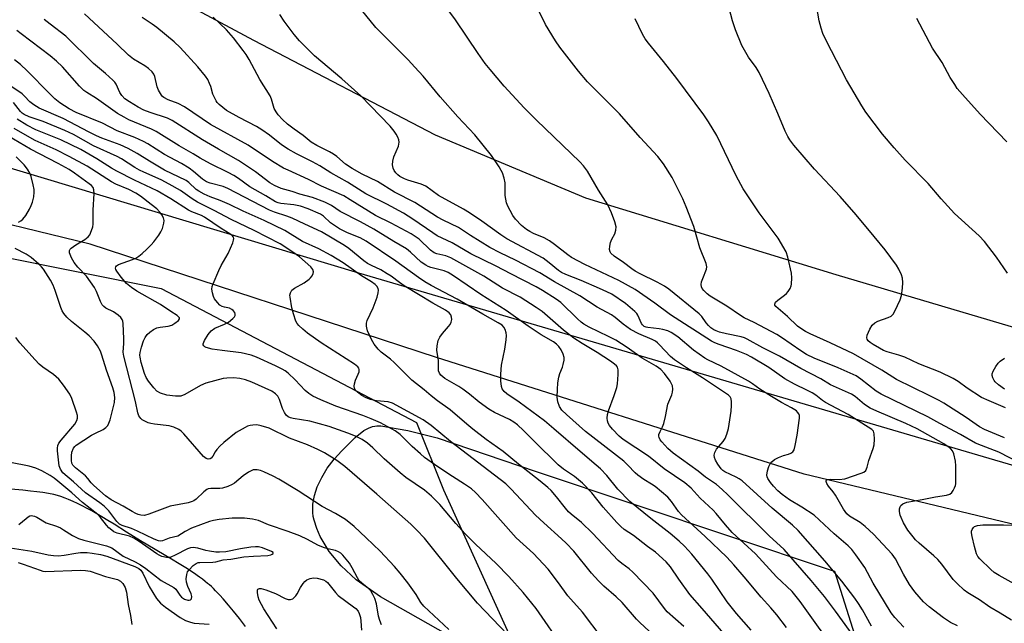
# Model space of a CAD drawing. Units: inches. Extents: x 1207772 to 1213771, y 565456 to 569456.
# Drawn here: x 1211483 to 1211789, y 566238 to 566425 of the extents above; entities that cross this region are included whole.
import ezdxf

# ---------------------------------------------------------------- set-up
doc = ezdxf.new("R2010")
doc.units = ezdxf.units.IN
doc.header["$MEASUREMENT"] = 0
for name, color, linetype in [('HYDRO-Single Line Stream', 4, 'Continuous'), ('NTRL-Pasture Land', 2, 'Continuous'), ('NTRL-Trees', 3, 'Continuous'), ('TRANS-Road', 130, 'Continuous'), ('Undefined', 1, 'Continuous')]:
    doc.layers.add(name, color=color, linetype=linetype)

msp = doc.modelspace()

# ---------------------------------------------------------------- linework, layer by layer
at = {"layer": 'HYDRO-Single Line Stream'}
msp.add_lwpolyline([(1211553.27, 566237.19), (1211551.37, 566239.61), (1211549.53, 566241.91), (1211548.01, 566243.77), (1211546.3, 566245.76), (1211545.35, 566246.82), (1211543.99, 566248.26), (1211543.33, 566248.91), (1211542.69, 566249.52), (1211542.07, 566250.07), (1211541.52, 566250.54), (1211540.74, 566251.16), (1211539.91, 566251.8), (1211539.03, 566252.44), (1211537.12, 566253.77), (1211534.74, 566255.32), (1211532.73, 566256.58), (1211530.27, 566258.08), (1211520.75, 566263.77), (1211516.38, 566266.41), (1211512.51, 566268.88), (1211510.6, 566270.07), (1211508.71, 566271.21), (1211507.17, 566272.12), (1211505.64, 566272.99), (1211504.13, 566273.81), (1211502.66, 566274.58), (1211501.21, 566275.3), (1211499.79, 566275.95), (1211498.41, 566276.55), (1211497.33, 566276.97), (1211496.02, 566277.44), (1211494.99, 566277.76), (1211493.81, 566278.06), (1211492.21, 566278.39), (1211490.45, 566278.68), (1211488.57, 566278.94), (1211486.6, 566279.18), (1211484.23, 566279.42), (1211480.52, 566279.76)], dxfattribs=at)
at = {"layer": 'NTRL-Pasture Land'}
for points in [[(1211864.77, 566308.25), (1211736.46, 566346.29), (1211658.8, 566370.05), (1211612.17, 566389.58), (1211555.87, 566419.03), (1211523.78, 566436.3), (1211489.33, 566455.07), (1211487.74, 566456.05), (1211486.25, 566457.19), (1211483.52, 566459.96), (1211481.15, 566463.38)], [(1211621.55, 566231.32), (1211595.11, 566246.34), (1211587.59, 566251.66), (1211582.9, 566255.94), (1211579.2, 566260.38), (1211576.43, 566265.09), (1211575.39, 566267.56), (1211574.56, 566270.12), (1211574.3, 566271.3), (1211574.14, 566272.52), (1211574.17, 566275.07), (1211574.63, 566277.75), (1211575.54, 566280.53), (1211576.89, 566283.4), (1211578.64, 566286.27), (1211580.75, 566289.07), (1211583.13, 566291.66), (1211587.28, 566295.8), (1211590.01, 566297.94), (1211591.37, 566298.69), (1211592.69, 566299.18), (1211593.34, 566299.32), (1211593.98, 566299.41), (1211594.62, 566299.43), (1211595.26, 566299.39), (1211603.6, 566297.99), (1211612.75, 566295.65), (1211643.38, 566285.26), (1211734.23, 566254.83), (1211735.88, 566254.27), (1211763.14, 566168.19)]]:
    msp.add_lwpolyline(points, dxfattribs=at)
at = {"layer": 'NTRL-Trees'}
msp.add_lwpolyline([(1211635.49, 566233.73), (1211660.49, 566208.73), (1211697.99, 566171.23), (1211702.2, 566162.82), (1211773.39, 566057.96), (1211764.69, 566027.53), (1211732.51, 566016.22), (1211693.38, 566049.27), (1211647.29, 566109.27), (1211586.41, 566155.37), (1211527.53, 566224.3), (1211494.23, 566231.89), (1211458.58, 566231.02), (1211431.32, 566229.57), (1211389.65, 566221.23), (1211352.15, 566258.73), (1211331.32, 566300.4), (1211324.65, 566329.29), (1211334.22, 566351.9), (1211358.41, 566362.9), (1211422.99, 566362.9), (1211527.15, 566342.07), (1211606.32, 566300.4), (1211614.65, 566279.57)], close=True, dxfattribs=at)
at = {"layer": 'TRANS-Road'}
for points in [[(1211463.97, 566384.34), (1211588.33, 566346.93), (1211814.35, 566280.39)], [(1211907.95, 566240.86), (1211726.5, 566284.45), (1211612.47, 566320.63), (1211505.12, 566355.78), (1211459.98, 566366.77)]]:
    msp.add_lwpolyline(points, dxfattribs=at)
at = {"layer": 'Undefined'}
for points, elevation in [([(1211789.53, 566346.75), (1211786.13, 566351.76), (1211782.39, 566356.59), (1211780.82, 566358.32), (1211773.17, 566365.35), (1211768.98, 566369.89), (1211764.92, 566374.57), (1211757.86, 566381.86), (1211754.4, 566385.68), (1211750.86, 566389.96), (1211745.68, 566396.73), (1211744.42, 566398.71), (1211739.63, 566406.81), (1211733.46, 566418.77), (1211732.35, 566421.17), (1211731.76, 566422.82), (1211731.22, 566425.07), (1211728.7, 566439.42)], 532), ([(1211793.76, 566287.68), (1211786.93, 566291.23), (1211781.48, 566293.29), (1211779.65, 566294.08), (1211775.01, 566296.75), (1211768.6, 566300.1), (1211764.88, 566302.24), (1211750.39, 566309.21), (1211748.84, 566310.19), (1211744.13, 566313.94), (1211742.68, 566314.88), (1211737.01, 566317.37), (1211729.59, 566320.44), (1211727.19, 566321.58), (1211725.47, 566322.64), (1211719.53, 566326.84), (1211718.07, 566327.79), (1211711.02, 566331.47), (1211707.93, 566332.96), (1211706.78, 566333.61), (1211702.49, 566336.58), (1211697.38, 566339.61), (1211696.47, 566340.34), (1211695.45, 566341.39), (1211694.93, 566342.05), (1211694.68, 566342.52), (1211694.58, 566343.27), (1211694.72, 566344.06), (1211695.06, 566345.13), (1211696.26, 566348.02), (1211696.33, 566348.78), (1211696.14, 566349.79), (1211694.2, 566354.68), (1211692.31, 566361.28), (1211689.95, 566367.38), (1211688.88, 566369.83), (1211685.57, 566376.42), (1211682.9, 566380.71), (1211681.1, 566383.01), (1211675.7, 566388.91), (1211669.3, 566396.21), (1211659.28, 566406.15), (1211656.49, 566409.47), (1211650.75, 566416.91), (1211649.41, 566418.84), (1211646.32, 566423.9), (1211639.44, 566437.91)], 526), ([(1211774.07, 566237.34), (1211771.91, 566238.35), (1211769.71, 566239.79), (1211765.25, 566243.26), (1211763.51, 566244.82), (1211760.84, 566247.89), (1211759.21, 566250.21), (1211757.31, 566253.34), (1211754.82, 566258.12), (1211753.79, 566259.6), (1211748.01, 566265.75), (1211745.48, 566268.14), (1211743.89, 566269.39), (1211740.56, 566271.39), (1211739.74, 566272.13), (1211739.2, 566272.79), (1211738.72, 566273.53), (1211736.27, 566277.89), (1211735.46, 566278.98), (1211734.06, 566280.65), (1211733.51, 566281.49), (1211733.3, 566282.09), (1211733.33, 566282.42), (1211733.52, 566282.64), (1211733.83, 566282.79), (1211734.73, 566282.87), (1211737.38, 566282.76), (1211739.15, 566283.01), (1211744.22, 566284.68), (1211744.99, 566285.05), (1211745.6, 566285.6), (1211745.89, 566286.06), (1211746.07, 566286.54), (1211746.6, 566288.66), (1211747.92, 566292.33), (1211748.2, 566293.47), (1211748.3, 566295.23), (1211748.24, 566296.96), (1211748.01, 566297.71), (1211747.47, 566298.31), (1211740.13, 566302.94), (1211733.15, 566306.67), (1211732.18, 566307.32), (1211730.11, 566308.98), (1211729.04, 566309.68), (1211727.6, 566310.42), (1211723.47, 566312.32), (1211720.49, 566313.98), (1211715.54, 566317.5), (1211710.19, 566320.75), (1211708.59, 566321.53), (1211705.58, 566322.82), (1211700.12, 566324.64), (1211698.82, 566325.16), (1211697.8, 566325.7), (1211685.06, 566333.88), (1211680.21, 566337.43), (1211674.14, 566341.68), (1211669.02, 566344.52), (1211658.5, 566349.51), (1211654.33, 566351.68), (1211653.19, 566352.44), (1211649.14, 566355.71), (1211647.5, 566356.87), (1211645.93, 566357.74), (1211642.59, 566359.12), (1211641.42, 566359.75), (1211640.45, 566360.38), (1211638.85, 566361.62), (1211637.03, 566363.54), (1211636.2, 566364.72), (1211635.31, 566366.24), (1211634.64, 566367.54), (1211634.23, 566368.62), (1211633.95, 566369.73), (1211633.81, 566370.87), (1211633.77, 566374.85), (1211633.45, 566376.24), (1211632.92, 566377.88), (1211632.58, 566378.64), (1211631.93, 566379.78), (1211629.54, 566383.29), (1211624.41, 566389.71), (1211619.09, 566395.3), (1211613.68, 566401.5), (1211608.35, 566407.87), (1211605.8, 566410.73), (1211603.7, 566412.98), (1211595.56, 566421.12), (1211593.71, 566423.06), (1211586.58, 566431.87)], 522), ([(1211790.82, 566239.11), (1211787.33, 566241.27), (1211784.13, 566243.1), (1211780.91, 566245.38), (1211777.3, 566247.59), (1211776.12, 566248.47), (1211773.99, 566250.47), (1211772.77, 566251.73), (1211769.23, 566256.49), (1211767.98, 566257.98), (1211766.78, 566259.12), (1211762.13, 566263.04), (1211761.08, 566264.06), (1211760.29, 566264.95), (1211758.65, 566267.08), (1211757.35, 566269.36), (1211756.56, 566270.92), (1211756.28, 566271.73), (1211756.1, 566272.81), (1211756.09, 566273.61), (1211756.25, 566274.32), (1211756.53, 566274.7), (1211757.11, 566275.17), (1211758.31, 566275.73), (1211763.13, 566276.52), (1211767.21, 566277.4), (1211770.64, 566277.88), (1211771.66, 566278.2), (1211772.27, 566278.69), (1211772.75, 566279.37), (1211773.15, 566280.13), (1211773.46, 566280.92), (1211773.57, 566281.45), (1211773.56, 566287.04), (1211773.44, 566288.46), (1211772.96, 566290.69), (1211772.53, 566291.69), (1211771.96, 566292.31), (1211771.03, 566293.02), (1211769.81, 566293.8), (1211761.57, 566298.48), (1211758.07, 566300.1), (1211749.02, 566303.93), (1211746.99, 566304.92), (1211745.26, 566306.03), (1211742.32, 566308.51), (1211741.22, 566309.25), (1211734.7, 566312.12), (1211731.64, 566313.96), (1211725.53, 566317.22), (1211718.86, 566321.08), (1211713.69, 566323.57), (1211708.83, 566326.33), (1211708.05, 566326.69), (1211706.93, 566327.02), (1211702.42, 566327.98), (1211700.29, 566328.52), (1211699.23, 566328.87), (1211698.47, 566329.24), (1211697.62, 566329.82), (1211696.84, 566330.54), (1211696.15, 566331.38), (1211694.78, 566333.32), (1211693.94, 566334.21), (1211684.54, 566341.83), (1211683.16, 566342.77), (1211680.98, 566344.03), (1211675.63, 566346.55), (1211674.12, 566347.36), (1211673.03, 566348.11), (1211670.53, 566350.11), (1211667.56, 566352.08), (1211666.56, 566352.97), (1211666.31, 566353.38), (1211666.19, 566354.12), (1211666.29, 566355.21), (1211666.5, 566356.32), (1211666.83, 566357.38), (1211667.78, 566359.03), (1211668.16, 566360.08), (1211668.17, 566361.14), (1211667.85, 566362.76), (1211666.81, 566365.46), (1211665.64, 566368), (1211662.78, 566372.57), (1211659.28, 566378.45), (1211658.08, 566380.08), (1211656.93, 566381.37), (1211643.55, 566394.24), (1211639.73, 566398.04), (1211633.44, 566404.81), (1211629.1, 566410), (1211627.64, 566411.84), (1211625.43, 566414.94), (1211618.44, 566425.38), (1211613.67, 566431.94)], 524), ([(1211788.95, 566305.04), (1211783.89, 566307.14), (1211781.55, 566308.25), (1211777.07, 566311.13), (1211774.23, 566313.2), (1211772.68, 566314.06), (1211768.69, 566316.04), (1211762.1, 566318.66), (1211757.7, 566320.72), (1211755.88, 566321.37), (1211752.21, 566322.41), (1211751.11, 566322.82), (1211749.83, 566323.47), (1211747.92, 566324.62), (1211746.97, 566325.26), (1211746.37, 566325.82), (1211746.09, 566326.27), (1211745.95, 566326.76), (1211746.05, 566327.55), (1211746.84, 566329.42), (1211747.61, 566330.65), (1211748.4, 566331.33), (1211749.32, 566331.86), (1211752.53, 566333), (1211753.51, 566333.47), (1211754.08, 566334.04), (1211754.66, 566335.02), (1211756.28, 566338.48), (1211756.7, 566339.86), (1211756.98, 566342.17), (1211757.07, 566343.89), (1211756.97, 566345.21), (1211756.67, 566346.27), (1211755.88, 566348.04), (1211755.1, 566349.27), (1211751.6, 566353.99), (1211748.25, 566358.19), (1211742.66, 566364.84), (1211737.69, 566370.59), (1211729.74, 566379.02), (1211723.35, 566386.55), (1211722.11, 566388.12), (1211721.42, 566389.22), (1211720.65, 566390.82), (1211718.39, 566396.3), (1211715.68, 566402.51), (1211712.53, 566409.07), (1211711.64, 566410.58), (1211709.24, 566413.77), (1211707.14, 566417.47), (1211705.19, 566422.31), (1211704.33, 566425.06), (1211702.77, 566430.99)], 530), ([(1211737.44, 566227.89), (1211725.28, 566244.89), (1211722.76, 566248.05), (1211717.98, 566252.61), (1211711.45, 566259.66), (1211704.15, 566266.32), (1211702.11, 566268.65), (1211699.24, 566272.26), (1211698.26, 566273.24), (1211694.22, 566276.96), (1211691.5, 566280.12), (1211689.49, 566281.76), (1211683.07, 566286.08), (1211678.25, 566290.03), (1211670.43, 566295.16), (1211669.13, 566296.25), (1211667.06, 566298.39), (1211666.13, 566299.48), (1211665.7, 566300.19), (1211665.49, 566300.96), (1211665.47, 566301.8), (1211665.57, 566302.95), (1211665.79, 566304.07), (1211667.62, 566308.86), (1211668.41, 566311.3), (1211668.66, 566312.41), (1211668.88, 566315.37), (1211668.85, 566316.81), (1211668.61, 566317.57), (1211668.31, 566318.01), (1211667.73, 566318.6), (1211666.49, 566319.52), (1211662.31, 566322.19), (1211657.66, 566324.93), (1211655.08, 566326.6), (1211651.9, 566329.05), (1211646.91, 566333.47), (1211645.23, 566334.86), (1211643.44, 566336.12), (1211638.42, 566339.38), (1211632.98, 566342.13), (1211627.19, 566345.85), (1211616.94, 566351.5), (1211615.44, 566352.17), (1211612.58, 566352.79), (1211611.73, 566353.12), (1211610.67, 566353.92), (1211607.11, 566357.32), (1211605.93, 566358.2), (1211604.69, 566358.98), (1211598.45, 566362.34), (1211593.62, 566364.72), (1211585.77, 566369.59), (1211583.74, 566370.77), (1211576.87, 566373.78), (1211572.85, 566375.89), (1211566.45, 566378.7), (1211565.01, 566379.41), (1211561.67, 566381.48), (1211554.05, 566386.51), (1211542.45, 566392.95), (1211534.36, 566398.41), (1211532.4, 566399.41), (1211529.27, 566400.62), (1211527.99, 566401.29), (1211527.54, 566401.64), (1211527.17, 566402.06), (1211526.31, 566403.56), (1211525.89, 566404.65), (1211525.18, 566407.76), (1211524.83, 566408.55), (1211524.31, 566409.24), (1211523.23, 566410.26), (1211522.06, 566411.17), (1211518.57, 566413.15), (1211516.94, 566414.38), (1211513.5, 566417.85), (1211503.3, 566427.26)], 514), ([(1211721.02, 566236.84), (1211718.02, 566240.74), (1211716.23, 566242.91), (1211713.23, 566246.27), (1211707.86, 566252.52), (1211704.71, 566256.3), (1211702.5, 566258.63), (1211695.8, 566265.06), (1211688.45, 566271.83), (1211687.58, 566272.87), (1211685.4, 566275.97), (1211684.27, 566277.23), (1211682.3, 566278.97), (1211680.31, 566280.56), (1211679.19, 566281.32), (1211676.77, 566282.78), (1211674.98, 566284.12), (1211674.13, 566284.87), (1211671.86, 566287.25), (1211670.59, 566288.41), (1211658.72, 566297.62), (1211652.86, 566302.88), (1211651.41, 566304.3), (1211650.65, 566305.38), (1211650.11, 566306.9), (1211649.94, 566308.32), (1211650, 566310.71), (1211650.13, 566312.8), (1211650.41, 566314.56), (1211650.72, 566315.69), (1211651.53, 566317.6), (1211651.8, 566318.42), (1211652.06, 566319.78), (1211652.06, 566320.59), (1211651.74, 566321.69), (1211651.11, 566323.01), (1211650.47, 566324.01), (1211649.72, 566324.79), (1211648.81, 566325.47), (1211644.91, 566327.69), (1211640.89, 566330.3), (1211634.1, 566335.18), (1211626.27, 566340.14), (1211617.81, 566346.01), (1211616.14, 566346.97), (1211614.9, 566347.55), (1211610.76, 566348.54), (1211609.94, 566348.84), (1211609.15, 566349.24), (1211607.7, 566350.25), (1211604.43, 566353.33), (1211603.21, 566354.3), (1211599.29, 566356.62), (1211593.05, 566360.48), (1211588.92, 566362.76), (1211582.66, 566365.97), (1211579.89, 566367.74), (1211577.86, 566368.81), (1211574.01, 566370.23), (1211570.1, 566371.33), (1211567.7, 566372.12), (1211564.34, 566373.09), (1211562.28, 566373.99), (1211560.83, 566374.84), (1211556.37, 566378.22), (1211551.11, 566381.72), (1211544.85, 566385.27), (1211539.91, 566388.17), (1211530.54, 566394.18), (1211529.04, 566394.85), (1211523.72, 566396.63), (1211521.75, 566397.37), (1211519.95, 566398.26), (1211517.26, 566399.93), (1211515.85, 566400.92), (1211514.94, 566401.89), (1211514.35, 566402.85), (1211513.12, 566405.4), (1211512.7, 566406.04), (1211512.14, 566406.67), (1211509.84, 566408.77), (1211506.14, 566411.88), (1211497.55, 566420.28), (1211492.66, 566424), (1211490.86, 566425.53)], 512), ([(1211744.12, 566231.02), (1211736.23, 566241.91), (1211732.8, 566246.41), (1211728.64, 566251.45), (1211720.27, 566260.99), (1211715.65, 566265.33), (1211702.87, 566278.05), (1211701.13, 566279.65), (1211699.31, 566281.18), (1211695.9, 566283.5), (1211693.68, 566285.31), (1211685.85, 566290.98), (1211684.28, 566292.37), (1211682.41, 566294.4), (1211681.88, 566295.05), (1211681.51, 566295.75), (1211681.44, 566296.24), (1211681.49, 566296.72), (1211681.83, 566297.68), (1211682.62, 566299.1), (1211683.03, 566300.13), (1211683.55, 566302.33), (1211684.25, 566306.16), (1211685.49, 566309.08), (1211685.72, 566309.91), (1211685.84, 566310.75), (1211685.65, 566311.78), (1211684.97, 566313.23), (1211683.22, 566315.64), (1211682.07, 566316.85), (1211680.58, 566317.94), (1211676.25, 566320.45), (1211671.63, 566323.73), (1211668.14, 566325.95), (1211665.83, 566327.17), (1211659.83, 566330.03), (1211658.21, 566330.96), (1211657.36, 566331.59), (1211656.24, 566332.59), (1211651.01, 566337.66), (1211649.62, 566338.68), (1211645.39, 566341.4), (1211643.37, 566342.54), (1211635.55, 566346.54), (1211631.02, 566348.99), (1211623.11, 566352.76), (1211617.35, 566356.19), (1211612.74, 566358.39), (1211611.32, 566359.3), (1211605.19, 566363.57), (1211602.28, 566365.44), (1211597.12, 566368.23), (1211590.56, 566371.45), (1211584.86, 566375), (1211579.75, 566377.9), (1211576.37, 566380.12), (1211574.06, 566381.36), (1211569.1, 566383.82), (1211566.55, 566385.22), (1211564.45, 566386.58), (1211560.72, 566389.64), (1211558.35, 566391.31), (1211556.73, 566392.25), (1211551.3, 566395.05), (1211547.34, 566397.31), (1211545.06, 566399.16), (1211544.47, 566399.79), (1211544.15, 566400.26), (1211543.16, 566402.36), (1211542.5, 566404.7), (1211542.14, 566405.69), (1211541.56, 566406.85), (1211540.83, 566407.93), (1211538.47, 566410.76), (1211533.02, 566416.81), (1211531.18, 566418.58), (1211525.76, 566423.02), (1211524.34, 566424.08), (1211521.18, 566426.14)], 516), ([(1211747.4, 566237.21), (1211744.59, 566242.36), (1211743.35, 566244.33), (1211742.18, 566245.95), (1211738.17, 566251.17), (1211732.96, 566257.51), (1211724.69, 566266.9), (1211722.94, 566268.59), (1211716.56, 566273.9), (1211707.29, 566282.31), (1211706.4, 566282.96), (1211705.43, 566283.53), (1211701.94, 566285.14), (1211701.3, 566285.56), (1211700.77, 566286.12), (1211699.76, 566287.53), (1211699.03, 566288.78), (1211698.73, 566289.55), (1211698.65, 566290.34), (1211698.81, 566291.15), (1211699.32, 566292.15), (1211701.39, 566294.56), (1211702.02, 566295.51), (1211702.54, 566296.86), (1211703.01, 566298.56), (1211703.87, 566303.96), (1211704.02, 566305.72), (1211703.97, 566306.91), (1211703.84, 566307.75), (1211703.52, 566308.46), (1211703.03, 566308.97), (1211702.14, 566309.6), (1211699.59, 566311.17), (1211695.01, 566314.3), (1211690.01, 566317.38), (1211686.29, 566319.92), (1211685.04, 566320.97), (1211681.69, 566324.57), (1211681.05, 566325.18), (1211680.37, 566325.69), (1211679.39, 566326.19), (1211675.24, 566327.96), (1211672.66, 566329.34), (1211670.34, 566330.93), (1211667.87, 566333.08), (1211666.73, 566333.9), (1211662.33, 566336.2), (1211657, 566339.77), (1211649.06, 566344.13), (1211644.51, 566346.93), (1211637.02, 566350.83), (1211632.24, 566353.09), (1211629.02, 566354.78), (1211623.04, 566358.48), (1211619.34, 566360.92), (1211614.56, 566363.2), (1211612.86, 566364.12), (1211605.8, 566368.76), (1211599.44, 566371.92), (1211594.2, 566375.2), (1211589.45, 566377.55), (1211586.39, 566379.26), (1211584.32, 566380.64), (1211581.58, 566382.95), (1211580.55, 566383.72), (1211579.28, 566384.43), (1211575.36, 566386.36), (1211573.68, 566387.41), (1211571.11, 566389.46), (1211568.36, 566391.42), (1211566.31, 566393), (1211564.79, 566394.42), (1211563.38, 566395.96), (1211562.73, 566396.88), (1211562.2, 566397.87), (1211561.34, 566400.81), (1211560.87, 566401.86), (1211557.69, 566406.91), (1211554.43, 566413.05), (1211553.43, 566414.68), (1211552.58, 566415.86), (1211549.52, 566419.86), (1211547.4, 566422.27), (1211543.27, 566426.27)], 518), ([(1211757.38, 566236.96), (1211754.64, 566239.9), (1211753.46, 566241.43), (1211747.95, 566250.55), (1211745.35, 566255.41), (1211742.54, 566259.43), (1211741.32, 566261), (1211740.16, 566262.14), (1211735.78, 566265.89), (1211729.63, 566271.67), (1211725.75, 566274.17), (1211721.94, 566276.42), (1211719.68, 566278.15), (1211718.39, 566279.29), (1211716.97, 566280.72), (1211716.06, 566281.87), (1211715.28, 566283.1), (1211715.05, 566283.61), (1211714.95, 566284.14), (1211715.1, 566285.49), (1211715.52, 566286.83), (1211715.94, 566287.58), (1211716.45, 566288.26), (1211717.29, 566288.98), (1211718.54, 566289.62), (1211720.11, 566290.24), (1211721.71, 566290.65), (1211722.42, 566290.91), (1211722.97, 566291.3), (1211723.38, 566291.92), (1211723.76, 566293.28), (1211724.37, 566296.47), (1211725.06, 566301.76), (1211725.04, 566302.6), (1211724.9, 566303.09), (1211724.49, 566303.7), (1211724.09, 566304.07), (1211722.63, 566305.01), (1211719.48, 566306.67), (1211716.42, 566308.49), (1211712.75, 566310.82), (1211710.51, 566312.46), (1211709.24, 566313.24), (1211700.73, 566317.96), (1211696.68, 566319.9), (1211695.69, 566320.46), (1211692.18, 566322.87), (1211687.37, 566326.99), (1211685.23, 566328.41), (1211684.22, 566328.86), (1211682.67, 566329.31), (1211681.56, 566329.5), (1211678.04, 566329.88), (1211677.49, 566330.02), (1211676.91, 566330.27), (1211676.35, 566330.74), (1211676.05, 566331.15), (1211674.97, 566333.72), (1211674.61, 566334.3), (1211674.03, 566334.93), (1211671.15, 566337.34), (1211666.83, 566340.22), (1211665.31, 566341.02), (1211663, 566342.05), (1211657.36, 566344.48), (1211652.57, 566346.34), (1211651.3, 566346.95), (1211650.36, 566347.58), (1211647.47, 566350.03), (1211645.57, 566351.44), (1211634.3, 566357.44), (1211632.43, 566358.69), (1211626.59, 566362.96), (1211622.77, 566365.52), (1211620.89, 566366.65), (1211613.09, 566370.85), (1211609.24, 566373.77), (1211607.72, 566374.41), (1211603.64, 566375.63), (1211602.58, 566376.03), (1211601.13, 566376.81), (1211600.46, 566377.32), (1211599.86, 566377.91), (1211599.37, 566378.61), (1211599.03, 566379.38), (1211598.9, 566380.44), (1211598.96, 566381.53), (1211599.31, 566382.91), (1211600.69, 566386.21), (1211600.84, 566386.77), (1211600.9, 566387.46), (1211600.8, 566388.18), (1211600.51, 566388.94), (1211600, 566389.94), (1211599.4, 566390.88), (1211598.14, 566392.36), (1211589.05, 566401.77), (1211583.11, 566407.07), (1211574.71, 566414.19), (1211569.98, 566418.89), (1211568.31, 566420.87), (1211565.27, 566424.99), (1211563.87, 566427.09)], 520), ([(1211788.68, 566295.73), (1211782.43, 566298.32), (1211780.89, 566299.14), (1211776.76, 566302.03), (1211769.88, 566306.4), (1211768.42, 566307.25), (1211765.3, 566308.84), (1211755.14, 566313.78), (1211750.63, 566316.69), (1211741.84, 566321.72), (1211734.61, 566325.16), (1211728.36, 566327.92), (1211726.92, 566328.64), (1211725.81, 566329.36), (1211724.49, 566330.39), (1211721.34, 566333.32), (1211717.7, 566336.44), (1211717.46, 566336.82), (1211717.38, 566337.2), (1211717.62, 566337.75), (1211718.3, 566338.43), (1211720.43, 566339.92), (1211721.05, 566340.49), (1211721.57, 566341.14), (1211722.15, 566342.07), (1211722.48, 566342.82), (1211722.6, 566343.36), (1211722.73, 566345.34), (1211722.61, 566346.78), (1211721.49, 566351.72), (1211720.9, 566353.38), (1211718.45, 566357.66), (1211712.58, 566365.51), (1211707.6, 566372.98), (1211705.43, 566376.95), (1211699.46, 566389.53), (1211696.9, 566393.74), (1211695.38, 566395.92), (1211687.08, 566407.22), (1211682.94, 566412.51), (1211678.23, 566418.15), (1211677.18, 566419.5), (1211676.38, 566420.91), (1211674.07, 566425.67)], 528), ([(1211789.38, 566387.58), (1211781.13, 566396.13), (1211775.63, 566402.2), (1211774.01, 566404.11), (1211773.19, 566405.28), (1211771.81, 566407.53), (1211769.33, 566412.2), (1211766.33, 566416.58), (1211761.48, 566425.78)], 534), ([(1211788.66, 566310.76), (1211786.83, 566312.14), (1211785.78, 566313.08), (1211785.43, 566313.52), (1211785.04, 566314.27), (1211784.82, 566315.05), (1211784.84, 566315.57), (1211785.12, 566316.35), (1211785.99, 566317.87), (1211786.66, 566318.83), (1211787.26, 566319.44), (1211788.65, 566320.44)], 532), ([(1211791.66, 566250.42), (1211786.99, 566252.96), (1211785.47, 566253.87), (1211784.36, 566254.8), (1211781.02, 566258.1), (1211780.42, 566258.82), (1211779.96, 566259.72), (1211779.3, 566261.93), (1211778.57, 566265.07), (1211778.4, 566266.21), (1211778.42, 566266.75), (1211778.58, 566267.22), (1211778.98, 566267.85), (1211779.34, 566268.17), (1211780.3, 566268.51), (1211781.95, 566268.67), (1211788.31, 566268.68), (1211798.11, 566268.54)], 526)]:
    msp.add_lwpolyline(points, dxfattribs=dict(at, elevation=elevation))
for points in [[(1211710.06, 566236.01, 510), (1211705.54, 566241.18, 510), (1211702.63, 566244.76, 510), (1211697.85, 566251.81, 510), (1211696.63, 566253.45, 510), (1211691.64, 566259.58, 510), (1211689.38, 566262.06, 510), (1211687.76, 566263.61, 510), (1211684.99, 566266.05, 510), (1211678.94, 566270.65, 510), (1211672.48, 566275.93, 510), (1211668.74, 566279.73, 510), (1211665.31, 566284, 510), (1211663.31, 566286.07, 510), (1211662.05, 566287.24, 510), (1211657.04, 566291.43, 510), (1211648.92, 566298.5, 510), (1211645.99, 566300.93, 510), (1211638.13, 566306.77, 510), (1211634.34, 566309.36, 510), (1211633.47, 566310.07, 510), (1211632.88, 566310.87, 510), (1211632.62, 566311.64, 510), (1211632.47, 566313.4, 510), (1211632.47, 566315.45, 510), (1211632.68, 566318.29, 510), (1211633.7, 566323.18, 510), (1211634.1, 566326.05, 510), (1211634.18, 566327.48, 510), (1211634.08, 566328.28, 510), (1211633.8, 566329.32, 510), (1211633.41, 566330.01, 510), (1211632.83, 566330.61, 510), (1211631.67, 566331.42, 510), (1211626.89, 566334.09, 510), (1211618.96, 566338.74, 510), (1211610.83, 566342.98, 510), (1211608.91, 566344.07, 510), (1211606.87, 566345.43, 510), (1211599.86, 566350.49, 510), (1211590.68, 566356.68, 510), (1211588.83, 566357.75, 510), (1211584.87, 566359.32, 510), (1211582.45, 566360.58, 510), (1211579.63, 566362.42, 510), (1211577.43, 566364.51, 510), (1211576.54, 566365.11, 510), (1211572.72, 566366.77, 510), (1211570.29, 566367.59, 510), (1211568.29, 566367.99, 510), (1211564.23, 566368.42, 510), (1211563.43, 566368.59, 510), (1211562.54, 566368.94, 510), (1211559.54, 566370.79, 510), (1211554.61, 566373.62, 510), (1211551.11, 566376.16, 510), (1211549.6, 566377.13, 510), (1211547.89, 566378.06, 510), (1211542.43, 566380.72, 510), (1211539.16, 566382.45, 510), (1211537.03, 566383.77, 510), (1211532.67, 566386.25, 510), (1211525.53, 566390.76, 510), (1211524.16, 566391.43, 510), (1211517.14, 566394.41, 510), (1211515.61, 566395.2, 510), (1211513.62, 566396.38, 510), (1211507.07, 566401.02, 510), (1211504.09, 566402.81, 510), (1211503.1, 566403.51, 510), (1211501.84, 566404.78, 510), (1211496.47, 566410.77, 510), (1211494.68, 566412.53, 510), (1211492.69, 566414.18, 510), (1211483.69, 566421.03, 510), (1211482.4, 566422.08, 510)], [(1211701.59, 566234.96, 508), (1211694.89, 566242.74, 508), (1211691.04, 566247.07, 508), (1211687.61, 566251.81, 508), (1211685.04, 566255.71, 508), (1211683.76, 566257.2, 508), (1211680.43, 566260.2, 508), (1211677.9, 566261.97, 508), (1211673.56, 566265.34, 508), (1211670.73, 566267.26, 508), (1211669.66, 566268.13, 508), (1211668.45, 566269.37, 508), (1211664.19, 566274.17, 508), (1211660.64, 566278.59, 508), (1211657.77, 566281.58, 508), (1211655.33, 566283.66, 508), (1211651.9, 566285.98, 508), (1211650.21, 566287.34, 508), (1211642.75, 566294.7, 508), (1211639.53, 566298, 508), (1211637.59, 566299.73, 508), (1211636.44, 566300.6, 508), (1211635.19, 566301.34, 508), (1211633.63, 566302.15, 508), (1211630.48, 566303.6, 508), (1211628.75, 566304.59, 508), (1211625.69, 566306.74, 508), (1211622.73, 566309.21, 508), (1211620.65, 566310.78, 508), (1211619.46, 566311.57, 508), (1211615.13, 566314.1, 508), (1211614.45, 566314.58, 508), (1211613.86, 566315.12, 508), (1211613.4, 566315.74, 508), (1211613.14, 566316.43, 508), (1211613.08, 566319.66, 508), (1211612.61, 566322.88, 508), (1211612.69, 566324.28, 508), (1211613.03, 566325.94, 508), (1211613.5, 566326.94, 508), (1211614.33, 566328.07, 508), (1211616.26, 566330.22, 508), (1211616.72, 566330.9, 508), (1211617.07, 566331.62, 508), (1211617.23, 566332.4, 508), (1211617.19, 566333.18, 508), (1211616.91, 566333.9, 508), (1211616.41, 566334.51, 508), (1211615.29, 566335.35, 508), (1211611.4, 566337.45, 508), (1211602.48, 566342.9, 508), (1211601.06, 566343.85, 508), (1211598.45, 566345.84, 508), (1211597.24, 566346.62, 508), (1211595.2, 566347.78, 508), (1211592.34, 566349.15, 508), (1211591.15, 566349.81, 508), (1211590, 566350.63, 508), (1211585.3, 566354.41, 508), (1211584, 566355.36, 508), (1211576.85, 566359.58, 508), (1211571.68, 566361.94, 508), (1211567.75, 566363.86, 508), (1211566.08, 566364.48, 508), (1211562.29, 566365.7, 508), (1211560.76, 566366.32, 508), (1211547.8, 566373.1, 508), (1211546.31, 566373.63, 508), (1211542.3, 566374.73, 508), (1211541.21, 566375.14, 508), (1211539.92, 566375.95, 508), (1211537.16, 566378.37, 508), (1211535.81, 566379.37, 508), (1211533.4, 566380.8, 508), (1211528.14, 566383.63, 508), (1211522.95, 566386.89, 508), (1211521.68, 566387.6, 508), (1211518.95, 566388.93, 508), (1211513.43, 566390.99, 508), (1211508.92, 566393.28, 508), (1211500.76, 566396.69, 508), (1211498.57, 566397.83, 508), (1211495.67, 566399.66, 508), (1211494.15, 566400.92, 508), (1211492.5, 566402.5, 508), (1211485.57, 566409.59, 508), (1211483.45, 566411.54, 508), (1211481.67, 566412.94, 508)], [(1211689.17, 566237.13, 506), (1211684.03, 566241.7, 506), (1211683.19, 566242.71, 506), (1211679.64, 566247.45, 506), (1211673.38, 566254.03, 506), (1211672.29, 566255.03, 506), (1211669.97, 566256.68, 506), (1211668.85, 566257.6, 506), (1211660.88, 566266.06, 506), (1211657.43, 566269.38, 506), (1211654.31, 566271.96, 506), (1211653.45, 566272.75, 506), (1211652.46, 566273.86, 506), (1211649.73, 566277.38, 506), (1211648.01, 566279.31, 506), (1211647, 566280.29, 506), (1211644.68, 566282.28, 506), (1211637.93, 566287.49, 506), (1211633.2, 566291.5, 506), (1211627.95, 566295.21, 506), (1211623.77, 566298.39, 506), (1211621.93, 566299.88, 506), (1211616.69, 566304.4, 506), (1211612.85, 566307.17, 506), (1211610.86, 566308.72, 506), (1211608.69, 566310.6, 506), (1211604.87, 566313.63, 506), (1211599.34, 566319.11, 506), (1211598.21, 566320.08, 506), (1211595.36, 566322.27, 506), (1211594.36, 566323.23, 506), (1211593.21, 566324.78, 506), (1211592.34, 566326.24, 506), (1211591.14, 566328.94, 506), (1211590.89, 566329.78, 506), (1211590.82, 566330.36, 506), (1211590.84, 566331.23, 506), (1211591.02, 566332.08, 506), (1211592.91, 566336.06, 506), (1211594.05, 566339.34, 506), (1211594.43, 566340.72, 506), (1211594.49, 566341.52, 506), (1211594.37, 566342.02, 506), (1211594.02, 566342.72, 506), (1211593.5, 566343.32, 506), (1211592.38, 566344.13, 506), (1211589.29, 566345.98, 506), (1211583.54, 566350.03, 506), (1211579.83, 566352.31, 506), (1211576.04, 566354.34, 506), (1211570.99, 566356.65, 506), (1211565.49, 566360.03, 506), (1211559.04, 566363.11, 506), (1211552.53, 566366.06, 506), (1211548.27, 566368.13, 506), (1211545.37, 566369.36, 506), (1211542.33, 566370.44, 506), (1211540.49, 566371.28, 506), (1211538.82, 566372.18, 506), (1211537.93, 566372.77, 506), (1211535.73, 566374.92, 506), (1211534.88, 566375.53, 506), (1211528.15, 566378.79, 506), (1211523.52, 566381.52, 506), (1211519.65, 566383.91, 506), (1211516.89, 566385.46, 506), (1211514.42, 566386.59, 506), (1211508.72, 566388.7, 506), (1211507.02, 566389.42, 506), (1211504.75, 566390.53, 506), (1211496.7, 566394.78, 506), (1211489.3, 566398.01, 506), (1211487.62, 566398.98, 506), (1211486.35, 566399.97, 506), (1211484.78, 566401.67, 506), (1211483.97, 566402.4, 506), (1211478.92, 566405.85, 506)], [(1211678.47, 566235.67, 504), (1211675.52, 566238.35, 504), (1211674.5, 566239.38, 504), (1211670.07, 566244.56, 504), (1211668.23, 566246.37, 504), (1211664.39, 566249.71, 504), (1211662.75, 566251.35, 504), (1211660.58, 566253.72, 504), (1211655.06, 566260.49, 504), (1211652.76, 566262.96, 504), (1211651.3, 566264.37, 504), (1211645.76, 566269.31, 504), (1211643.18, 566271.72, 504), (1211635.68, 566279.74, 504), (1211633.97, 566281.37, 504), (1211616.81, 566294.58, 504), (1211610.85, 566299.48, 504), (1211608.37, 566301.3, 504), (1211598.84, 566306.47, 504), (1211597.56, 566306.86, 504), (1211593.85, 566307.19, 504), (1211592.81, 566307.36, 504), (1211592.02, 566307.59, 504), (1211590.7, 566308.13, 504), (1211589.33, 566308.87, 504), (1211588.37, 566309.53, 504), (1211587.5, 566310.3, 504), (1211587.06, 566310.95, 504), (1211586.99, 566311.69, 504), (1211587.11, 566312.49, 504), (1211587.41, 566313.58, 504), (1211588.24, 566315.43, 504), (1211588.5, 566316.19, 504), (1211588.53, 566316.91, 504), (1211588.37, 566317.31, 504), (1211588.09, 566317.68, 504), (1211587.05, 566318.52, 504), (1211576.74, 566325.16, 504), (1211572.49, 566328.22, 504), (1211571.03, 566329.38, 504), (1211569.79, 566330.53, 504), (1211569.27, 566331.17, 504), (1211568.88, 566331.92, 504), (1211568.13, 566334.12, 504), (1211567.62, 566336.06, 504), (1211567.07, 566339.36, 504), (1211567.05, 566339.92, 504), (1211567.19, 566340.64, 504), (1211567.66, 566341.49, 504), (1211568.43, 566342.18, 504), (1211571.45, 566343.81, 504), (1211573.04, 566344.9, 504), (1211573.43, 566345.3, 504), (1211573.92, 566345.99, 504), (1211574.27, 566346.73, 504), (1211574.34, 566347.22, 504), (1211574.16, 566347.88, 504), (1211573.58, 566348.71, 504), (1211570.05, 566351.85, 504), (1211567.67, 566353.56, 504), (1211564.05, 566355.88, 504), (1211555.92, 566360.06, 504), (1211548.85, 566363.44, 504), (1211543.6, 566366.21, 504), (1211538.39, 566368.79, 504), (1211536.68, 566369.81, 504), (1211533.1, 566372.39, 504), (1211529.64, 566374.43, 504), (1211527.08, 566375.76, 504), (1211521.72, 566378.08, 504), (1211520.36, 566378.73, 504), (1211518.98, 566379.55, 504), (1211514.8, 566382.25, 504), (1211513.44, 566383.03, 504), (1211506.12, 566386.29, 504), (1211499.89, 566389.77, 504), (1211497.29, 566391.06, 504), (1211490.53, 566393.81, 504), (1211486.18, 566395.33, 504), (1211484.64, 566396.03, 504), (1211483.98, 566396.46, 504), (1211483.45, 566396.93, 504), (1211481.35, 566399.73, 504)], [(1211663.84, 566233.53, 502), (1211657.8, 566241.6, 502), (1211653.25, 566246.65, 502), (1211650.38, 566250.69, 502), (1211647.17, 566254.9, 502), (1211642.53, 566259.84, 502), (1211637.16, 566264.68, 502), (1211626.67, 566276.54, 502), (1211624.62, 566278.7, 502), (1211623.31, 566279.85, 502), (1211621.2, 566281.32, 502), (1211617.45, 566283.67, 502), (1211612.88, 566286.67, 502), (1211608.82, 566289.61, 502), (1211607.49, 566290.69, 502), (1211604.93, 566293, 502), (1211601.27, 566296.7, 502), (1211599.7, 566297.88, 502), (1211595.11, 566300.31, 502), (1211592.24, 566301.62, 502), (1211589.69, 566302.61, 502), (1211581.29, 566305.56, 502), (1211576.62, 566307.45, 502), (1211574.14, 566308.64, 502), (1211572.87, 566309.47, 502), (1211571.78, 566310.41, 502), (1211568.63, 566313.72, 502), (1211566.5, 566315.77, 502), (1211565.59, 566316.48, 502), (1211564.63, 566317.03, 502), (1211562.62, 566318.02, 502), (1211556.65, 566320.75, 502), (1211555.05, 566321.36, 502), (1211551.9, 566322.08, 502), (1211546.03, 566322.75, 502), (1211542.96, 566323.24, 502), (1211541.1, 566323.75, 502), (1211540.66, 566323.96, 502), (1211540.33, 566324.24, 502), (1211540.19, 566324.53, 502), (1211540.17, 566324.91, 502), (1211540.53, 566325.85, 502), (1211541.71, 566327.79, 502), (1211542.64, 566328.89, 502), (1211543.77, 566329.69, 502), (1211546.8, 566330.98, 502), (1211548.02, 566331.61, 502), (1211549.33, 566332.67, 502), (1211549.85, 566333.26, 502), (1211550.07, 566333.66, 502), (1211550.1, 566334.09, 502), (1211549.92, 566334.53, 502), (1211549.43, 566335.17, 502), (1211549.02, 566335.53, 502), (1211548.29, 566335.89, 502), (1211546.78, 566336.2, 502), (1211546.05, 566336.45, 502), (1211545.36, 566336.9, 502), (1211544.55, 566337.68, 502), (1211543.7, 566338.82, 502), (1211543.31, 566339.56, 502), (1211543, 566340.67, 502), (1211542.88, 566341.82, 502), (1211542.96, 566342.67, 502), (1211543.22, 566343.5, 502), (1211544.95, 566347.59, 502), (1211545.72, 566349.17, 502), (1211547.85, 566352.92, 502), (1211549.29, 566356.21, 502), (1211549.55, 566357.02, 502), (1211549.61, 566357.53, 502), (1211549.51, 566357.96, 502), (1211549.09, 566358.49, 502), (1211548.45, 566358.97, 502), (1211545.73, 566360.63, 502), (1211540.58, 566364.17, 502), (1211539.6, 566364.67, 502), (1211536.61, 566365.86, 502), (1211535.62, 566366.33, 502), (1211530.11, 566369.9, 502), (1211525.86, 566372.33, 502), (1211518.84, 566375.68, 502), (1211513.35, 566378.43, 502), (1211511.67, 566379.4, 502), (1211507.19, 566382.22, 502), (1211502.16, 566385.18, 502), (1211496.03, 566388.2, 502), (1211488.27, 566391.3, 502), (1211485.44, 566392.74, 502), (1211482.5, 566394.56, 502)], [(1211651.96, 566230.31, 500), (1211643.38, 566242.71, 500), (1211639.36, 566247.67, 500), (1211634.96, 566252.64, 500), (1211631.04, 566256.68, 500), (1211624.59, 566262.69, 500), (1211621.39, 566265.91, 500), (1211618.48, 566269.16, 500), (1211613.49, 566274.99, 500), (1211611, 566277.63, 500), (1211608.79, 566279.46, 500), (1211603.02, 566283.4, 500), (1211601.19, 566284.78, 500), (1211596.24, 566289.13, 500), (1211592.75, 566292.57, 500), (1211591.08, 566294.08, 500), (1211589.44, 566295.17, 500), (1211587.4, 566296.16, 500), (1211585.03, 566297.14, 500), (1211579.24, 566299.25, 500), (1211573.22, 566300.91, 500), (1211568.05, 566301.68, 500), (1211567.21, 566301.87, 500), (1211566.5, 566302.17, 500), (1211565.88, 566302.68, 500), (1211565.34, 566303.53, 500), (1211564.79, 566304.82, 500), (1211563.82, 566307.56, 500), (1211563.3, 566308.57, 500), (1211562.58, 566309.39, 500), (1211561.46, 566310.16, 500), (1211555.27, 566312.93, 500), (1211553.31, 566313.72, 500), (1211551.54, 566314.14, 500), (1211549.5, 566314.29, 500), (1211547.52, 566314.23, 500), (1211546.38, 566314.06, 500), (1211540.97, 566312.61, 500), (1211539.36, 566311.89, 500), (1211534.49, 566309.12, 500), (1211533.24, 566308.66, 500), (1211532.43, 566308.59, 500), (1211531.54, 566308.62, 500), (1211528.88, 566308.94, 500), (1211526.9, 566309.5, 500), (1211525.82, 566310.18, 500), (1211524.82, 566311.19, 500), (1211523.15, 566313.23, 500), (1211522.44, 566314.39, 500), (1211521.93, 566315.62, 500), (1211520.96, 566319.03, 500), (1211520.59, 566320.75, 500), (1211520.55, 566321.37, 500), (1211520.62, 566322.21, 500), (1211520.99, 566323.87, 500), (1211521.67, 566325.8, 500), (1211522.16, 566326.84, 500), (1211522.78, 566327.73, 500), (1211523.58, 566328.5, 500), (1211524.78, 566329.33, 500), (1211525.81, 566329.83, 500), (1211526.78, 566330.04, 500), (1211529.31, 566330.34, 500), (1211530.41, 566330.65, 500), (1211531.4, 566331.22, 500), (1211532.47, 566332.06, 500), (1211532.8, 566332.6, 500), (1211532.76, 566332.92, 500), (1211532.48, 566333.28, 500), (1211532.06, 566333.61, 500), (1211530.07, 566334.86, 500), (1211526.95, 566337.04, 500), (1211519.61, 566341.15, 500), (1211517.88, 566342.29, 500), (1211516.41, 566343.62, 500), (1211514.67, 566345.5, 500), (1211513.32, 566347.43, 500), (1211513.09, 566347.91, 500), (1211512.98, 566348.38, 500), (1211513.05, 566348.75, 500), (1211513.25, 566349.07, 500), (1211513.89, 566349.5, 500), (1211518.27, 566351.04, 500), (1211519.24, 566351.48, 500), (1211520.14, 566352.01, 500), (1211521.19, 566352.84, 500), (1211522.64, 566354.19, 500), (1211524.05, 566355.58, 500), (1211524.8, 566356.48, 500), (1211526.4, 566358.62, 500), (1211527.04, 566359.6, 500), (1211527.51, 566360.67, 500), (1211527.96, 566362.35, 500), (1211528.04, 566363.17, 500), (1211527.87, 566363.93, 500), (1211527.36, 566364.87, 500), (1211526.72, 566365.75, 500), (1211525.74, 566366.73, 500), (1211524.01, 566368.14, 500), (1211520.69, 566370.67, 500), (1211519.21, 566371.64, 500), (1211517.14, 566372.72, 500), (1211513.07, 566374.43, 500), (1211511.75, 566375.08, 500), (1211504.15, 566379.95, 500), (1211498.6, 566383.02, 500), (1211494.53, 566385.06, 500), (1211488.07, 566387.97, 500), (1211486.34, 566388.85, 500), (1211481.56, 566391.67, 500)], [(1211634.53, 566234.65, 498), (1211625.23, 566244.42, 498), (1211618.76, 566252, 498), (1211608.76, 566264.57, 498), (1211606.4, 566267.08, 498), (1211604.52, 566268.89, 498), (1211594.04, 566278.21, 498), (1211584.05, 566286.78, 498), (1211581.62, 566288.62, 498), (1211577.74, 566291.01, 498), (1211575.72, 566292.08, 498), (1211572.49, 566293.47, 498), (1211566.96, 566295.63, 498), (1211560.64, 566298.64, 498), (1211558.16, 566299.45, 498), (1211556.75, 566299.7, 498), (1211555.59, 566299.67, 498), (1211554.73, 566299.55, 498), (1211553.92, 566299.28, 498), (1211553.14, 566298.91, 498), (1211550.39, 566297.31, 498), (1211546.53, 566294.25, 498), (1211545.29, 566293.07, 498), (1211544.34, 566292.03, 498), (1211543.86, 566291.36, 498), (1211543.1, 566290.01, 498), (1211542.67, 566289.43, 498), (1211542.32, 566289.17, 498), (1211541.71, 566289.08, 498), (1211541.06, 566289.29, 498), (1211540.28, 566289.9, 498), (1211534.17, 566296.94, 498), (1211533.34, 566297.75, 498), (1211532.63, 566298.25, 498), (1211531.02, 566299.01, 498), (1211529.63, 566299.46, 498), (1211525.02, 566299.9, 498), (1211523.89, 566300.09, 498), (1211523.06, 566300.38, 498), (1211522, 566300.87, 498), (1211521.25, 566301.31, 498), (1211520.82, 566301.67, 498), (1211520.24, 566302.51, 498), (1211519.84, 566303.47, 498), (1211519.13, 566306.94, 498), (1211515.49, 566321.06, 498), (1211515.37, 566322.25, 498), (1211515.54, 566324.98, 498), (1211515.53, 566326.45, 498), (1211515.33, 566331.16, 498), (1211515.22, 566331.92, 498), (1211515.06, 566332.39, 498), (1211514.64, 566333.05, 498), (1211513.78, 566333.79, 498), (1211512.29, 566334.74, 498), (1211509.99, 566335.9, 498), (1211509.37, 566336.41, 498), (1211508.83, 566337, 498), (1211508.28, 566337.97, 498), (1211507.04, 566341.11, 498), (1211506.43, 566342.31, 498), (1211503.93, 566345.83, 498), (1211501.3, 566348.67, 498), (1211500.16, 566350.14, 498), (1211499.27, 566351.59, 498), (1211498.66, 566353.12, 498), (1211498.64, 566353.81, 498), (1211498.87, 566354.22, 498), (1211499.23, 566354.59, 498), (1211500.65, 566355.6, 498), (1211503.41, 566357.23, 498), (1211504.48, 566358.06, 498), (1211504.98, 566358.72, 498), (1211505.56, 566360.06, 498), (1211505.9, 566361.18, 498), (1211506.02, 566362.03, 498), (1211506.05, 566366.32, 498), (1211506.34, 566371.55, 498), (1211506.28, 566372.69, 498), (1211505.99, 566373.41, 498), (1211505.47, 566374, 498), (1211504.82, 566374.51, 498), (1211500.27, 566377.79, 498), (1211498.56, 566378.91, 498), (1211495.15, 566380.86, 498), (1211486.58, 566385.26, 498), (1211477.82, 566390.44, 498)], [(1211482.92, 566362.63, 496), (1211483.59, 566362.98, 496), (1211484.22, 566363.51, 496), (1211485.1, 566364.64, 496), (1211486.31, 566366.69, 496), (1211486.85, 566367.74, 496), (1211487.22, 566368.83, 496), (1211487.58, 566370.52, 496), (1211487.77, 566371.94, 496), (1211487.73, 566372.79, 496), (1211487.45, 566374.22, 496), (1211486.82, 566376.78, 496), (1211486.44, 566377.86, 496), (1211485.69, 566379.07, 496), (1211484.61, 566380.42, 496), (1211482.15, 566382.89, 496)], [(1211616.3, 566236.18, 496), (1211608.53, 566243.48, 496), (1211607.65, 566244.58, 496), (1211606.17, 566247.07, 496), (1211603.59, 566250.73, 496), (1211601.25, 566253.67, 496), (1211599.44, 566255.76, 496), (1211594.98, 566260.55, 496), (1211590.74, 566264.66, 496), (1211586.98, 566268.21, 496), (1211584.31, 566270.31, 496), (1211581.18, 566272.23, 496), (1211577.03, 566274.41, 496), (1211569.56, 566279.27, 496), (1211563.58, 566282.91, 496), (1211561.82, 566283.83, 496), (1211558.96, 566285.15, 496), (1211557.9, 566285.56, 496), (1211556.88, 566285.79, 496), (1211556.13, 566285.81, 496), (1211555.63, 566285.72, 496), (1211554.15, 566285.03, 496), (1211552.51, 566283.94, 496), (1211549.9, 566281.61, 496), (1211549.16, 566281.16, 496), (1211547.83, 566280.56, 496), (1211546.17, 566280.04, 496), (1211545.34, 566279.97, 496), (1211542.54, 566279.99, 496), (1211541.73, 566279.83, 496), (1211541.23, 566279.62, 496), (1211540.3, 566278.94, 496), (1211537.94, 566276.69, 496), (1211537.24, 566276.17, 496), (1211536.72, 566275.9, 496), (1211535.52, 566275.54, 496), (1211529.94, 566274.48, 496), (1211523.3, 566272, 496), (1211521.9, 566271.62, 496), (1211520.84, 566271.65, 496), (1211520.01, 566271.9, 496), (1211519.21, 566272.25, 496), (1211518.17, 566272.8, 496), (1211515.35, 566274.51, 496), (1211511.61, 566276.48, 496), (1211509.86, 566277.73, 496), (1211506.19, 566280.85, 496), (1211505.4, 566281.71, 496), (1211504.34, 566283.07, 496), (1211503.63, 566283.86, 496), (1211500.53, 566286.43, 496), (1211499.76, 566287.25, 496), (1211499.46, 566287.84, 496), (1211499.3, 566288.61, 496), (1211499.29, 566290.09, 496), (1211499.43, 566291.24, 496), (1211499.9, 566292.48, 496), (1211500.35, 566293.05, 496), (1211500.78, 566293.42, 496), (1211505.52, 566296.54, 496), (1211506.73, 566297.17, 496), (1211509.14, 566298.23, 496), (1211510, 566298.89, 496), (1211510.53, 566299.49, 496), (1211510.92, 566300.22, 496), (1211511.3, 566301.29, 496), (1211512.61, 566306.7, 496), (1211512.76, 566308.2, 496), (1211512.54, 566309.79, 496), (1211512.13, 566311.17, 496), (1211510.18, 566316.69, 496), (1211508.76, 566321.39, 496), (1211508.28, 566322.54, 496), (1211507.37, 566324.26, 496), (1211506.35, 566325.72, 496), (1211504.75, 566327.39, 496), (1211503.48, 566328.51, 496), (1211499.29, 566331.79, 496), (1211497.89, 566333.12, 496), (1211496.91, 566334.32, 496), (1211496.42, 566335.15, 496), (1211496, 566336.14, 496), (1211494.26, 566341.42, 496), (1211493.64, 566343.04, 496), (1211492.78, 566344.57, 496), (1211490.58, 566348.03, 496), (1211490.04, 566348.71, 496), (1211489.23, 566349.54, 496), (1211486.84, 566351.67, 496), (1211485.22, 566352.7, 496), (1211481.86, 566354.47, 496)], [(1211595.46, 566237.69, 494), (1211594.92, 566238.99, 494), (1211594.54, 566240.36, 494), (1211593.88, 566244.13, 494), (1211593.37, 566245.8, 494), (1211592.8, 566247.06, 494), (1211592.09, 566248.2, 494), (1211591.56, 566248.81, 494), (1211589.31, 566250.56, 494), (1211588.54, 566251.34, 494), (1211587.95, 566252.29, 494), (1211586.37, 566255.35, 494), (1211585.49, 566256.85, 494), (1211583.42, 566259.27, 494), (1211582.81, 566259.86, 494), (1211582.15, 566260.34, 494), (1211581.22, 566260.72, 494), (1211578.81, 566261.23, 494), (1211577.5, 566261.65, 494), (1211575.73, 566262.43, 494), (1211572.45, 566264.18, 494), (1211570.13, 566265.23, 494), (1211566.55, 566266.65, 494), (1211560.41, 566268.65, 494), (1211557.25, 566270, 494), (1211555.43, 566270.45, 494), (1211552.95, 566270.73, 494), (1211550.6, 566270.8, 494), (1211549.13, 566270.75, 494), (1211545.07, 566270.37, 494), (1211543.37, 566270.09, 494), (1211542.06, 566269.68, 494), (1211536.56, 566267.63, 494), (1211534.58, 566266.62, 494), (1211532.25, 566265.16, 494), (1211529.61, 566264.53, 494), (1211527.52, 566263.73, 494), (1211527.03, 566263.65, 494), (1211526.3, 566263.73, 494), (1211524.98, 566264.25, 494), (1211519.74, 566266.77, 494), (1211517.88, 566267.52, 494), (1211514.98, 566268.47, 494), (1211514.16, 566268.91, 494), (1211513.35, 566269.74, 494), (1211510.93, 566272.99, 494), (1211509.44, 566274.53, 494), (1211508.14, 566275.55, 494), (1211503.66, 566278.63, 494), (1211499.98, 566282.05, 494), (1211496.65, 566284.87, 494), (1211495.85, 566285.94, 494), (1211495.5, 566287, 494), (1211494.93, 566291.67, 494), (1211494.92, 566292.51, 494), (1211495.05, 566293.28, 494), (1211495.42, 566294.07, 494), (1211496.09, 566294.98, 494), (1211500.32, 566299.9, 494), (1211501, 566301.05, 494), (1211501.21, 566301.78, 494), (1211501.15, 566302.59, 494), (1211500.83, 566303.7, 494), (1211499.37, 566307.88, 494), (1211498.77, 566309.21, 494), (1211496.81, 566312.05, 494), (1211495.39, 566313.87, 494), (1211493.71, 566315.35, 494), (1211490.4, 566317.62, 494), (1211489.29, 566318.58, 494), (1211488.06, 566319.85, 494), (1211483.27, 566325.2, 494), (1211482.09, 566326.78, 494)], [(1211482.93, 566268.75, 492), (1211485.2, 566270.71, 492), (1211485.91, 566271.22, 492), (1211486.4, 566271.46, 492), (1211486.86, 566271.55, 492), (1211487.34, 566271.53, 492), (1211487.83, 566271.41, 492), (1211488.56, 566271.05, 492), (1211491.47, 566269.3, 492), (1211494.65, 566268.24, 492), (1211495.9, 566267.73, 492), (1211496.86, 566267.19, 492), (1211499.65, 566265.36, 492), (1211501.52, 566264.48, 492), (1211503.13, 566263.94, 492), (1211510.15, 566262.19, 492), (1211511.8, 566261.55, 492), (1211515.33, 566259.01, 492), (1211519.04, 566257.25, 492), (1211520.74, 566256.28, 492), (1211522.37, 566255.16, 492), (1211527.1, 566251.47, 492), (1211531.07, 566249.24, 492), (1211531.67, 566248.69, 492), (1211532.87, 566246.88, 492), (1211533.42, 566246.26, 492), (1211534.33, 566245.63, 492), (1211535.34, 566245.29, 492), (1211535.84, 566245.28, 492), (1211536.25, 566245.44, 492), (1211536.5, 566245.78, 492), (1211536.64, 566246.5, 492), (1211536.47, 566247.27, 492), (1211535.41, 566249.59, 492), (1211534.99, 566250.87, 492), (1211534.88, 566251.89, 492), (1211535.03, 566253.29, 492), (1211535.33, 566254.06, 492), (1211535.83, 566254.76, 492), (1211537.03, 566256.03, 492), (1211537.93, 566256.72, 492), (1211538.58, 566256.96, 492), (1211539.13, 566257.05, 492), (1211543.16, 566257.11, 492), (1211544.02, 566257.26, 492), (1211546.3, 566257.84, 492), (1211548.68, 566258.09, 492), (1211552.8, 566258.73, 492), (1211555.76, 566258.96, 492), (1211560.21, 566259.15, 492), (1211561.17, 566259.37, 492), (1211561.55, 566259.56, 492), (1211561.8, 566259.79, 492), (1211561.88, 566260.03, 492), (1211561.82, 566260.14, 492), (1211561.34, 566260.44, 492), (1211558.54, 566261.59, 492), (1211557.28, 566261.88, 492), (1211556.42, 566261.89, 492), (1211554.96, 566261.72, 492), (1211551.75, 566261.23, 492), (1211547.12, 566260.36, 492), (1211545.23, 566260.17, 492), (1211544.1, 566260.24, 492), (1211542.12, 566260.53, 492), (1211541, 566260.78, 492), (1211538.5, 566261.5, 492), (1211537.06, 566261.61, 492), (1211536.26, 566261.52, 492), (1211535.32, 566261.2, 492), (1211531.5, 566259.24, 492), (1211530.16, 566258.71, 492), (1211529.31, 566258.57, 492), (1211528.74, 566258.57, 492), (1211527.33, 566258.92, 492), (1211526.52, 566259.27, 492), (1211525.77, 566259.71, 492), (1211520.33, 566263.51, 492), (1211518.65, 566264.57, 492), (1211517.26, 566265.14, 492), (1211513.42, 566266.16, 492), (1211512.47, 566266.55, 492), (1211511.77, 566266.99, 492), (1211510.91, 566267.73, 492), (1211510.12, 566268.54, 492), (1211508.31, 566270.98, 492), (1211507.44, 566271.9, 492), (1211502.73, 566275.61, 492), (1211499.42, 566278.62, 492), (1211495.09, 566282.23, 492), (1211493.93, 566283.14, 492), (1211492.72, 566283.96, 492), (1211490.1, 566285.44, 492), (1211488.3, 566286.28, 492), (1211486.19, 566286.88, 492), (1211480.36, 566288.05, 492)], [(1211480.33, 566261.57, 494), (1211487.04, 566260.51, 494), (1211492.03, 566259.38, 494), (1211493.7, 566259.15, 494), (1211495.33, 566259.12, 494), (1211497.08, 566259.26, 494), (1211500.68, 566259.91, 494), (1211502.11, 566260.07, 494), (1211504.12, 566260.09, 494), (1211505.75, 566259.95, 494), (1211508.29, 566259.44, 494), (1211510.27, 566258.93, 494), (1211518.9, 566255.77, 494), (1211520.21, 566255.14, 494), (1211520.84, 566254.58, 494), (1211521.45, 566253.74, 494), (1211523.38, 566249.56, 494), (1211525.69, 566245.88, 494), (1211526.93, 566244.35, 494), (1211528.42, 566243.13, 494), (1211533.01, 566239.98, 494), (1211534.67, 566239.06, 494), (1211536.24, 566238.48, 494), (1211537.33, 566238.22, 494), (1211542, 566237.91, 494)], [(1211482.76, 566256.98, 496), (1211484.33, 566256.52, 496), (1211489.57, 566254.58, 496), (1211490.4, 566254.34, 496), (1211491.19, 566254.22, 496), (1211502.25, 566254.64, 496), (1211503.66, 566254.57, 496), (1211505.05, 566254.32, 496), (1211509.82, 566252.63, 496), (1211513.62, 566251.73, 496), (1211514.51, 566251.23, 496), (1211515.25, 566250.45, 496), (1211515.95, 566249.2, 496), (1211516.38, 566247.84, 496), (1211516.9, 566244, 496), (1211517.57, 566240.54, 496), (1211518.01, 566237.75, 496)], [(1211562.99, 566236.46, 494), (1211558.98, 566242.68, 494), (1211557.51, 566245.27, 494), (1211557.17, 566246.35, 494), (1211556.95, 566247.7, 494), (1211556.96, 566248.4, 494), (1211557.11, 566248.73, 494), (1211557.25, 566248.83, 494), (1211557.63, 566248.92, 494), (1211558.1, 566248.92, 494), (1211559.57, 566248.57, 494), (1211562.53, 566247.4, 494), (1211565.53, 566245.81, 494), (1211566.53, 566245.53, 494), (1211567.26, 566245.51, 494), (1211567.91, 566245.78, 494), (1211568.83, 566246.68, 494), (1211569.3, 566247.33, 494), (1211570.35, 566249.25, 494), (1211571.12, 566250.46, 494), (1211571.65, 566251.11, 494), (1211572.3, 566251.6, 494), (1211573.31, 566252.06, 494), (1211574.38, 566252.3, 494), (1211575.5, 566252.18, 494), (1211577.42, 566251.62, 494), (1211578.17, 566251.25, 494), (1211578.74, 566250.75, 494), (1211581.2, 566247.65, 494), (1211582, 566246.8, 494), (1211586.79, 566243.3, 494), (1211587.44, 566242.73, 494), (1211588.16, 566241.89, 494), (1211588.55, 566241.19, 494), (1211588.89, 566239.91, 494), (1211589.05, 566238.82, 494), (1211589.24, 566235.97, 494)]]:
    msp.add_polyline3d(points, dxfattribs=at)

doc.saveas('drawing.dxf')
